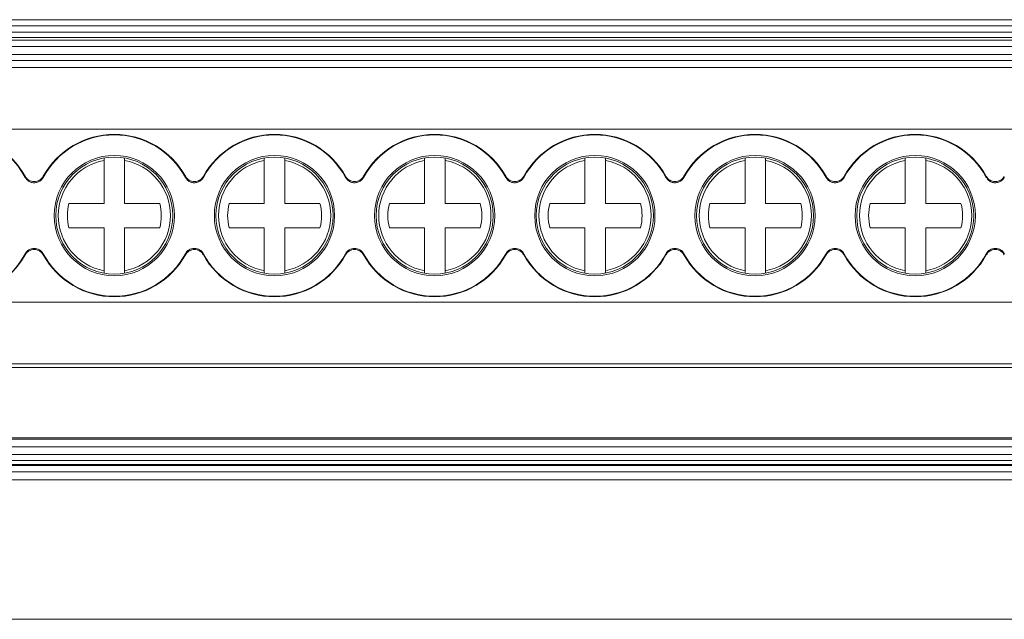
# Model space of a CAD drawing. Units: millimetres. Extents: x 1936 to 2383, y 1245 to 1406.
# Drawn here: x 2062 to 2110, y 1281 to 1310 of the extents above; entities that cross this region are included whole.
import ezdxf

# ---------------------------------------------------------------- set-up
doc = ezdxf.new("R2010")
doc.units = ezdxf.units.MM

# ---------------------------------------------------------------- blocks, each defined once
blk = doc.blocks.new('2')
at = {"color": 7, "linetype": 'Continuous', "lineweight": 15}
for p, q in [((2047.885, 1310.294), (2177.876, 1310.294)), ((2047.885, 1309.994), (2177.876, 1309.994)), ((2177.876, 1309.687), (2047.885, 1309.687)), ((2177.876, 1309.427), (2047.885, 1309.427)), ((2177.876, 1309.294), (2047.885, 1309.294)), ((2177.876, 1308.994), (2047.885, 1308.994)), ((2047.885, 1308.602), (2177.876, 1308.602)), ((2047.885, 1308.302), (2177.876, 1308.302)), ((2177.876, 1307.972), (2047.885, 1307.972)), ((2177.876, 1304.973), (2047.885, 1304.973)), ((2065.802, 1303.446), (2065.802, 1303.537)), ((2065.802, 1301.35), (2065.802, 1303.446)), ((2066.802, 1303.537), (2066.802, 1303.446)), ((2066.802, 1303.446), (2066.802, 1301.35)), ((2073.602, 1303.446), (2073.602, 1303.537)), ((2073.602, 1301.35), (2073.602, 1303.446)), ((2074.602, 1303.537), (2074.602, 1303.446)), ((2074.602, 1303.446), (2074.602, 1301.35)), ((2081.402, 1303.446), (2081.402, 1303.537)), ((2081.402, 1301.35), (2081.402, 1303.446)), ((2082.402, 1303.537), (2082.402, 1303.446)), ((2082.402, 1303.446), (2082.402, 1301.35)), ((2089.202, 1303.446), (2089.202, 1303.537)), ((2089.202, 1301.35), (2089.202, 1303.446)), ((2090.202, 1303.537), (2090.202, 1303.446)), ((2090.202, 1303.446), (2090.202, 1301.35)), ((2097.002, 1303.446), (2097.002, 1303.537)), ((2097.002, 1301.35), (2097.002, 1303.446)), ((2098.002, 1303.537), (2098.002, 1303.446)), ((2098.002, 1303.446), (2098.002, 1301.35)), ((2104.802, 1303.446), (2104.802, 1303.537)), ((2104.802, 1301.35), (2104.802, 1303.446)), ((2105.802, 1303.537), (2105.802, 1303.446)), ((2105.802, 1303.446), (2105.802, 1301.35)), ((2064.093, 1301.35), (2065.802, 1301.35)), ((2066.802, 1301.35), (2068.51, 1301.35)), ((2071.893, 1301.35), (2073.602, 1301.35)), ((2074.602, 1301.35), (2076.31, 1301.35)), ((2079.693, 1301.35), (2081.402, 1301.35)), ((2082.402, 1301.35), (2084.11, 1301.35)), ((2087.493, 1301.35), (2089.202, 1301.35)), ((2090.202, 1301.35), (2091.91, 1301.35)), ((2095.293, 1301.35), (2097.002, 1301.35)), ((2098.002, 1301.35), (2099.71, 1301.35)), ((2103.093, 1301.35), (2104.802, 1301.35)), ((2105.802, 1301.35), (2107.51, 1301.35)), ((2065.802, 1300.172), (2064.093, 1300.172)), ((2065.802, 1298.076), (2065.802, 1300.172)), ((2066.802, 1300.172), (2066.802, 1298.076)), ((2068.51, 1300.172), (2066.802, 1300.172)), ((2073.602, 1300.172), (2071.893, 1300.172)), ((2073.602, 1298.076), (2073.602, 1300.172)), ((2074.602, 1300.172), (2074.602, 1298.076)), ((2076.31, 1300.172), (2074.602, 1300.172)), ((2081.402, 1300.172), (2079.693, 1300.172)), ((2081.402, 1298.076), (2081.402, 1300.172)), ((2082.402, 1300.172), (2082.402, 1298.076)), ((2084.11, 1300.172), (2082.402, 1300.172)), ((2089.202, 1300.172), (2087.493, 1300.172)), ((2089.202, 1298.076), (2089.202, 1300.172)), ((2090.202, 1300.172), (2090.202, 1298.076)), ((2091.91, 1300.172), (2090.202, 1300.172)), ((2097.002, 1300.172), (2095.293, 1300.172)), ((2097.002, 1298.076), (2097.002, 1300.172)), ((2098.002, 1300.172), (2098.002, 1298.076)), ((2099.71, 1300.172), (2098.002, 1300.172)), ((2104.802, 1300.172), (2103.093, 1300.172)), ((2104.802, 1298.076), (2104.802, 1300.172)), ((2105.802, 1300.172), (2105.802, 1298.076)), ((2107.51, 1300.172), (2105.802, 1300.172)), ((2065.802, 1297.985), (2065.802, 1298.076)), ((2066.802, 1298.076), (2066.802, 1297.985)), ((2073.602, 1297.985), (2073.602, 1298.076)), ((2074.602, 1298.076), (2074.602, 1297.985)), ((2081.402, 1297.985), (2081.402, 1298.076)), ((2082.402, 1298.076), (2082.402, 1297.985)), ((2089.202, 1297.985), (2089.202, 1298.076)), ((2090.202, 1298.076), (2090.202, 1297.985)), ((2097.002, 1297.985), (2097.002, 1298.076)), ((2098.002, 1298.076), (2098.002, 1297.985)), ((2104.802, 1297.985), (2104.802, 1298.076)), ((2105.802, 1298.076), (2105.802, 1297.985)), ((2177.876, 1296.55), (2047.885, 1296.55)), ((2047.885, 1293.552), (2177.876, 1293.552)), ((2177.876, 1293.367), (2047.885, 1293.367)), ((2177.876, 1289.939), (2047.885, 1289.939)), ((2047.885, 1289.878), (2177.876, 1289.878)), ((2047.885, 1289.513), (2177.876, 1289.513)), ((2047.885, 1289.129), (2177.876, 1289.129)), ((2177.876, 1288.84), (2047.885, 1288.84)), ((2177.876, 1288.648), (2047.885, 1288.648)), ((2177.876, 1288.601), (2047.885, 1288.601)), ((2047.885, 1288.289), (2177.876, 1288.289)), ((2047.885, 1287.907), (2177.876, 1287.907)), ((2177.876, 1281.114), (2047.885, 1281.114))]:
    blk.add_line(p, q, dxfattribs=at)
for centre, radius in [((2066.299, 1300.761), 2.927), ((2066.299, 1300.761), 2.849), ((2074.096, 1300.761), 2.927), ((2074.096, 1300.761), 2.849), ((2081.893, 1300.761), 2.927), ((2081.893, 1300.761), 2.849), ((2089.69, 1300.761), 2.927), ((2089.69, 1300.761), 2.849), ((2097.487, 1300.761), 2.927), ((2097.487, 1300.761), 2.849), ((2105.284, 1300.761), 2.927), ((2105.284, 1300.761), 2.849)]:
    blk.add_circle(centre, radius, dxfattribs=at)
for centre, radius, start, end in [((2058.502, 1300.761), 3.953, 28.8952, 331.1048), ((2058.502, 1300.761), 3.927, 28.2753, 331.7247), ((2066.299, 1300.761), 3.953, 28.8952, 151.1048), ((2066.299, 1300.761), 3.927, 28.2753, 151.7247), ((2074.096, 1300.761), 3.953, 28.8952, 151.1048), ((2074.096, 1300.761), 3.927, 28.2753, 151.7247), ((2081.893, 1300.761), 3.953, 28.8952, 151.1048), ((2081.893, 1300.761), 3.927, 28.2753, 151.7247), ((2089.69, 1300.761), 3.953, 28.8952, 151.1048), ((2089.69, 1300.761), 3.927, 28.2753, 151.7247), ((2097.487, 1300.761), 3.953, 28.8952, 151.1048), ((2097.487, 1300.761), 3.927, 28.2753, 151.7247), ((2105.284, 1300.761), 3.953, 28.8952, 151.1048), ((2105.284, 1300.761), 3.927, 28.2753, 151.7247), ((2066.302, 1300.761), 2.731, 100.5492, 259.4508), ((2066.302, 1300.761), 2.731, 280.5492, 79.4508), ((2074.102, 1300.761), 2.731, 100.5492, 259.4508), ((2074.102, 1300.761), 2.731, 280.5492, 79.4508), ((2081.902, 1300.761), 2.731, 100.5492, 259.4508), ((2081.902, 1300.761), 2.731, 280.5492, 79.4508), ((2089.702, 1300.761), 2.731, 100.5492, 259.4508), ((2089.702, 1300.761), 2.731, 280.5492, 79.4508), ((2097.502, 1300.761), 2.731, 100.5492, 259.4508), ((2097.502, 1300.761), 2.731, 280.5492, 79.4508), ((2105.302, 1300.761), 2.731, 100.5492, 259.4508), ((2105.302, 1300.761), 2.731, 280.5492, 79.4508), ((2066.302, 1300.761), 2.286, 165.0621, 194.9379), ((2066.302, 1300.761), 2.286, 345.0621, 14.9379), ((2074.102, 1300.761), 2.286, 165.0621, 194.9379), ((2074.102, 1300.761), 2.286, 345.0621, 14.9379), ((2081.902, 1300.761), 2.286, 165.0621, 194.9379), ((2081.902, 1300.761), 2.286, 345.0621, 14.9379), ((2089.702, 1300.761), 2.286, 165.0621, 194.9379), ((2089.702, 1300.761), 2.286, 345.0621, 14.9379), ((2097.502, 1300.761), 2.286, 165.0621, 194.9379), ((2097.502, 1300.761), 2.286, 345.0621, 14.9379), ((2105.302, 1300.761), 2.286, 165.0621, 194.9379), ((2105.302, 1300.761), 2.286, 345.0621, 14.9379), ((2066.299, 1300.761), 3.953, 208.8952, 331.1048), ((2066.299, 1300.761), 3.927, 208.2753, 331.7247), ((2074.096, 1300.761), 3.953, 208.8952, 331.1048), ((2074.096, 1300.761), 3.927, 208.2753, 331.7247), ((2081.893, 1300.761), 3.953, 208.8952, 331.1048), ((2081.893, 1300.761), 3.927, 208.2753, 331.7247), ((2089.69, 1300.761), 3.953, 208.8952, 331.1048), ((2089.69, 1300.761), 3.927, 208.2753, 331.7247), ((2097.487, 1300.761), 3.953, 208.8952, 331.1048), ((2097.487, 1300.761), 3.927, 208.2753, 331.7247), ((2105.284, 1300.761), 3.953, 208.8952, 331.1048), ((2105.284, 1300.761), 3.927, 208.2753, 331.7247)]:
    blk.add_arc(centre, radius, start, end, dxfattribs=at)
for points in [[(2061.96, 1302.622), (2061.961, 1302.638), (2061.962, 1302.655), (2061.963, 1302.671)], [(2062.837, 1302.671), (2062.838, 1302.655), (2062.839, 1302.638), (2062.84, 1302.622)], [(2069.757, 1302.622), (2069.758, 1302.638), (2069.759, 1302.655), (2069.76, 1302.671)], [(2070.635, 1302.671), (2070.635, 1302.655), (2070.636, 1302.638), (2070.637, 1302.622)], [(2077.554, 1302.622), (2077.555, 1302.638), (2077.556, 1302.655), (2077.557, 1302.671)], [(2078.432, 1302.671), (2078.432, 1302.655), (2078.433, 1302.638), (2078.434, 1302.622)], [(2085.351, 1302.622), (2085.352, 1302.638), (2085.353, 1302.655), (2085.354, 1302.671)], [(2086.229, 1302.671), (2086.229, 1302.655), (2086.23, 1302.638), (2086.231, 1302.622)], [(2093.148, 1302.622), (2093.149, 1302.638), (2093.15, 1302.655), (2093.151, 1302.671)], [(2094.026, 1302.671), (2094.026, 1302.655), (2094.027, 1302.638), (2094.028, 1302.622)], [(2100.945, 1302.622), (2100.946, 1302.638), (2100.947, 1302.655), (2100.948, 1302.671)], [(2101.823, 1302.671), (2101.823, 1302.655), (2101.824, 1302.638), (2101.825, 1302.622)], [(2108.742, 1302.622), (2108.743, 1302.638), (2108.744, 1302.655), (2108.745, 1302.671)], [(2061.963, 1298.851), (2061.962, 1298.868), (2061.961, 1298.884), (2061.96, 1298.901)], [(2062.84, 1298.901), (2062.839, 1298.884), (2062.838, 1298.868), (2062.837, 1298.851)], [(2069.76, 1298.851), (2069.759, 1298.868), (2069.758, 1298.884), (2069.757, 1298.901)], [(2070.637, 1298.901), (2070.636, 1298.884), (2070.635, 1298.868), (2070.635, 1298.851)], [(2077.557, 1298.851), (2077.556, 1298.868), (2077.555, 1298.884), (2077.554, 1298.901)], [(2078.434, 1298.901), (2078.433, 1298.884), (2078.432, 1298.868), (2078.432, 1298.851)], [(2085.354, 1298.851), (2085.353, 1298.868), (2085.352, 1298.884), (2085.351, 1298.901)], [(2086.231, 1298.901), (2086.23, 1298.884), (2086.229, 1298.868), (2086.229, 1298.851)], [(2093.151, 1298.851), (2093.15, 1298.868), (2093.149, 1298.884), (2093.148, 1298.901)], [(2094.028, 1298.901), (2094.027, 1298.884), (2094.026, 1298.868), (2094.026, 1298.851)], [(2100.948, 1298.851), (2100.947, 1298.868), (2100.946, 1298.884), (2100.945, 1298.901)], [(2101.825, 1298.901), (2101.824, 1298.884), (2101.823, 1298.868), (2101.823, 1298.851)], [(2108.745, 1298.851), (2108.744, 1298.868), (2108.743, 1298.884), (2108.742, 1298.901)]]:
    blk.add_open_spline(points, degree=3, dxfattribs=at)
for points, knots in [([(2062.84, 1302.622), (2062.809, 1302.575), (2062.746, 1302.481), (2062.599, 1302.39), (2062.433, 1302.35), (2062.291, 1302.365), (2062.161, 1302.414), (2062.046, 1302.49), (2061.988, 1302.579), (2061.96, 1302.622)], [0, 0, 0, 0, 0.156689, 0.31336, 0.469877, 0.626218, 0.70353, 0.859837, 1, 1, 1, 1]), ([(2061.963, 1302.671), (2062.006, 1302.593), (2062.07, 1302.528), (2062.222, 1302.438), (2062.311, 1302.413), (2062.489, 1302.413), (2062.578, 1302.437), (2062.73, 1302.528), (2062.794, 1302.593), (2062.837, 1302.671)], [0, 0, 0, 0, 0.25, 0.25, 0.5, 0.5, 0.75, 0.75, 1, 1, 1, 1]), ([(2070.637, 1302.622), (2070.606, 1302.575), (2070.543, 1302.481), (2070.396, 1302.39), (2070.23, 1302.35), (2070.088, 1302.365), (2069.958, 1302.414), (2069.843, 1302.49), (2069.785, 1302.579), (2069.757, 1302.622)], [0, 0, 0, 0, 0.156685, 0.313363, 0.469874, 0.626216, 0.703529, 0.859837, 1, 1, 1, 1]), ([(2069.76, 1302.671), (2069.803, 1302.593), (2069.867, 1302.528), (2070.019, 1302.438), (2070.108, 1302.413), (2070.286, 1302.413), (2070.375, 1302.437), (2070.527, 1302.528), (2070.591, 1302.593), (2070.635, 1302.671)], [0, 0, 0, 0, 0.25, 0.25, 0.5, 0.5, 0.75, 0.75, 1, 1, 1, 1]), ([(2078.434, 1302.622), (2078.403, 1302.575), (2078.34, 1302.481), (2078.193, 1302.39), (2078.027, 1302.35), (2077.885, 1302.365), (2077.755, 1302.414), (2077.64, 1302.49), (2077.582, 1302.579), (2077.554, 1302.622)], [0, 0, 0, 0, 0.156685, 0.313362, 0.469879, 0.62622, 0.703526, 0.859833, 1, 1, 1, 1]), ([(2077.557, 1302.671), (2077.6, 1302.593), (2077.664, 1302.528), (2077.816, 1302.438), (2077.905, 1302.413), (2078.083, 1302.413), (2078.172, 1302.437), (2078.324, 1302.528), (2078.388, 1302.593), (2078.432, 1302.671)], [0, 0, 0, 0, 0.25, 0.25, 0.5, 0.5, 0.75, 0.75, 1, 1, 1, 1]), ([(2086.231, 1302.622), (2086.2, 1302.575), (2086.137, 1302.481), (2085.99, 1302.39), (2085.824, 1302.35), (2085.682, 1302.365), (2085.552, 1302.414), (2085.437, 1302.49), (2085.379, 1302.579), (2085.351, 1302.622)], [0, 0, 0, 0, 0.156687, 0.313361, 0.469879, 0.62622, 0.703526, 0.859833, 1, 1, 1, 1]), ([(2085.354, 1302.671), (2085.397, 1302.593), (2085.461, 1302.528), (2085.613, 1302.438), (2085.702, 1302.413), (2085.88, 1302.413), (2085.969, 1302.437), (2086.122, 1302.528), (2086.185, 1302.593), (2086.229, 1302.671)], [0, 0, 0, 0, 0.25, 0.25, 0.5, 0.5, 0.75, 0.75, 1, 1, 1, 1]), ([(2094.028, 1302.622), (2093.997, 1302.575), (2093.934, 1302.481), (2093.787, 1302.39), (2093.621, 1302.35), (2093.479, 1302.365), (2093.349, 1302.414), (2093.234, 1302.49), (2093.176, 1302.579), (2093.148, 1302.622)], [0, 0, 0, 0, 0.156687, 0.313361, 0.469875, 0.626216, 0.703526, 0.859833, 1, 1, 1, 1]), ([(2093.151, 1302.671), (2093.194, 1302.593), (2093.258, 1302.528), (2093.41, 1302.438), (2093.499, 1302.413), (2093.677, 1302.413), (2093.766, 1302.437), (2093.919, 1302.528), (2093.982, 1302.593), (2094.026, 1302.671)], [0, 0, 0, 0, 0.25, 0.25, 0.5, 0.5, 0.75, 0.75, 1, 1, 1, 1]), ([(2101.825, 1302.622), (2101.794, 1302.575), (2101.731, 1302.481), (2101.584, 1302.39), (2101.418, 1302.35), (2101.277, 1302.365), (2101.146, 1302.414), (2101.032, 1302.49), (2100.973, 1302.579), (2100.945, 1302.622)], [0, 0, 0, 0, 0.156689, 0.313363, 0.469877, 0.626219, 0.703528, 0.859835, 1, 1, 1, 1]), ([(2100.948, 1302.671), (2100.991, 1302.593), (2101.055, 1302.528), (2101.207, 1302.438), (2101.296, 1302.413), (2101.474, 1302.413), (2101.563, 1302.437), (2101.716, 1302.528), (2101.779, 1302.593), (2101.823, 1302.671)], [0, 0, 0, 0, 0.25, 0.25, 0.5, 0.5, 0.75, 0.75, 1, 1, 1, 1]), ([(2109.622, 1302.622), (2109.591, 1302.575), (2109.528, 1302.481), (2109.381, 1302.39), (2109.215, 1302.35), (2109.074, 1302.365), (2108.943, 1302.414), (2108.829, 1302.49), (2108.77, 1302.579), (2108.742, 1302.622)], [0, 0, 0, 0, 0.156687, 0.313361, 0.469875, 0.62622, 0.703529, 0.859833, 1, 1, 1, 1]), ([(2108.745, 1302.671), (2108.788, 1302.593), (2108.852, 1302.528), (2109.004, 1302.438), (2109.093, 1302.413), (2109.271, 1302.413), (2109.36, 1302.437), (2109.513, 1302.528), (2109.576, 1302.593), (2109.62, 1302.671)], [0, 0, 0, 0, 0.25, 0.25, 0.5, 0.5, 0.75, 0.75, 1, 1, 1, 1]), ([(2061.96, 1298.901), (2062.003, 1298.981), (2062.067, 1299.047), (2062.22, 1299.139), (2062.31, 1299.164), (2062.489, 1299.164), (2062.58, 1299.139), (2062.733, 1299.047), (2062.797, 1298.981), (2062.84, 1298.901)], [0, 0, 0, 0, 0.25, 0.25, 0.5, 0.5, 0.75, 0.75, 1, 1, 1, 1]), ([(2062.837, 1298.851), (2062.794, 1298.929), (2062.73, 1298.995), (2062.578, 1299.085), (2062.489, 1299.109), (2062.312, 1299.109), (2062.222, 1299.085), (2062.07, 1298.995), (2062.006, 1298.929), (2061.963, 1298.851)], [0, 0, 0, 0, 0.25, 0.25, 0.5, 0.5, 0.75, 0.75, 1, 1, 1, 1]), ([(2069.757, 1298.901), (2069.8, 1298.981), (2069.864, 1299.047), (2070.017, 1299.139), (2070.107, 1299.164), (2070.287, 1299.164), (2070.377, 1299.139), (2070.53, 1299.047), (2070.594, 1298.981), (2070.637, 1298.901)], [0, 0, 0, 0, 0.25, 0.25, 0.5, 0.5, 0.75, 0.75, 1, 1, 1, 1]), ([(2070.635, 1298.851), (2070.591, 1298.929), (2070.527, 1298.995), (2070.375, 1299.085), (2070.286, 1299.109), (2070.109, 1299.109), (2070.019, 1299.085), (2069.867, 1298.995), (2069.803, 1298.929), (2069.76, 1298.851)], [0, 0, 0, 0, 0.25, 0.25, 0.5, 0.5, 0.75, 0.75, 1, 1, 1, 1]), ([(2077.554, 1298.901), (2077.597, 1298.981), (2077.661, 1299.047), (2077.814, 1299.139), (2077.904, 1299.164), (2078.084, 1299.164), (2078.174, 1299.139), (2078.327, 1299.047), (2078.391, 1298.981), (2078.434, 1298.901)], [0, 0, 0, 0, 0.25, 0.25, 0.5, 0.5, 0.75, 0.75, 1, 1, 1, 1]), ([(2078.432, 1298.851), (2078.388, 1298.929), (2078.324, 1298.995), (2078.172, 1299.085), (2078.083, 1299.109), (2077.906, 1299.109), (2077.816, 1299.085), (2077.664, 1298.995), (2077.6, 1298.929), (2077.557, 1298.851)], [0, 0, 0, 0, 0.25, 0.25, 0.5, 0.5, 0.75, 0.75, 1, 1, 1, 1]), ([(2085.351, 1298.901), (2085.394, 1298.981), (2085.458, 1299.047), (2085.611, 1299.139), (2085.701, 1299.164), (2085.881, 1299.164), (2085.971, 1299.139), (2086.124, 1299.047), (2086.188, 1298.981), (2086.231, 1298.901)], [0, 0, 0, 0, 0.25, 0.25, 0.5, 0.5, 0.75, 0.75, 1, 1, 1, 1]), ([(2086.229, 1298.851), (2086.185, 1298.929), (2086.122, 1298.995), (2085.969, 1299.085), (2085.88, 1299.109), (2085.703, 1299.109), (2085.614, 1299.085), (2085.461, 1298.995), (2085.397, 1298.929), (2085.354, 1298.851)], [0, 0, 0, 0, 0.25, 0.25, 0.5, 0.5, 0.75, 0.75, 1, 1, 1, 1]), ([(2093.148, 1298.901), (2093.191, 1298.981), (2093.255, 1299.047), (2093.408, 1299.139), (2093.498, 1299.164), (2093.678, 1299.164), (2093.768, 1299.139), (2093.921, 1299.047), (2093.985, 1298.981), (2094.028, 1298.901)], [0, 0, 0, 0, 0.25, 0.25, 0.5, 0.5, 0.75, 0.75, 1, 1, 1, 1]), ([(2094.026, 1298.851), (2093.982, 1298.929), (2093.919, 1298.995), (2093.766, 1299.085), (2093.678, 1299.109), (2093.5, 1299.109), (2093.411, 1299.085), (2093.258, 1298.995), (2093.194, 1298.929), (2093.151, 1298.851)], [0, 0, 0, 0, 0.25, 0.25, 0.5, 0.5, 0.75, 0.75, 1, 1, 1, 1]), ([(2100.945, 1298.901), (2100.988, 1298.981), (2101.052, 1299.047), (2101.205, 1299.139), (2101.295, 1299.164), (2101.475, 1299.164), (2101.565, 1299.139), (2101.718, 1299.047), (2101.782, 1298.981), (2101.825, 1298.901)], [0, 0, 0, 0, 0.25, 0.25, 0.5, 0.5, 0.75, 0.75, 1, 1, 1, 1]), ([(2101.823, 1298.851), (2101.779, 1298.929), (2101.716, 1298.995), (2101.564, 1299.085), (2101.475, 1299.109), (2101.297, 1299.109), (2101.208, 1299.085), (2101.055, 1298.995), (2100.991, 1298.929), (2100.948, 1298.851)], [0, 0, 0, 0, 0.25, 0.25, 0.5, 0.5, 0.75, 0.75, 1, 1, 1, 1]), ([(2108.742, 1298.901), (2108.785, 1298.981), (2108.849, 1299.047), (2109.002, 1299.139), (2109.092, 1299.164), (2109.272, 1299.164), (2109.362, 1299.139), (2109.515, 1299.047), (2109.579, 1298.981), (2109.622, 1298.901)], [0, 0, 0, 0, 0.25, 0.25, 0.5, 0.5, 0.75, 0.75, 1, 1, 1, 1]), ([(2109.62, 1298.851), (2109.576, 1298.929), (2109.513, 1298.995), (2109.361, 1299.085), (2109.272, 1299.109), (2109.094, 1299.109), (2109.005, 1299.085), (2108.852, 1298.995), (2108.788, 1298.929), (2108.745, 1298.851)], [0, 0, 0, 0, 0.25, 0.25, 0.5, 0.5, 0.75, 0.75, 1, 1, 1, 1])]:
    blk.add_open_spline(points, degree=3, knots=knots, dxfattribs=at)

msp = doc.modelspace()

# ---------------------------------------------------------------- block references
msp.add_blockref('2', (0, 0))

doc.saveas('drawing.dxf')
